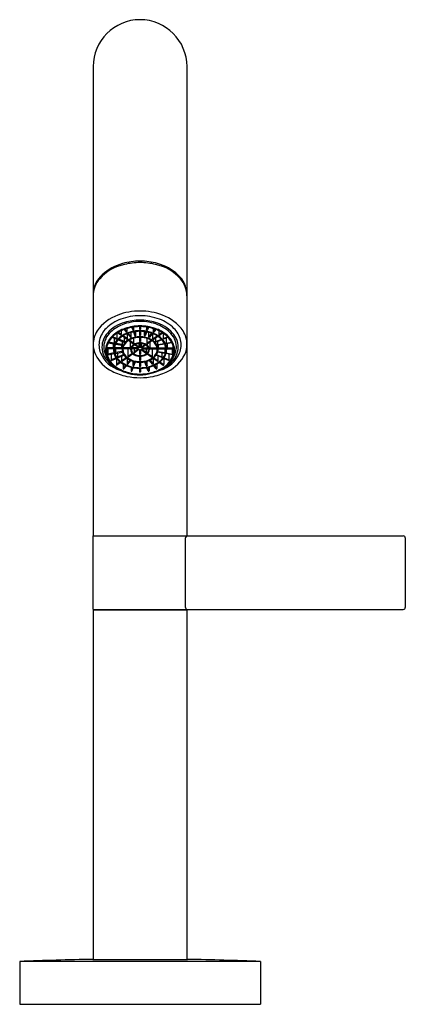
# Model space of a CAD drawing. Units: inches. Extents: x 481.39 to 485.11, y 88.92 to 98.41.
import ezdxf

# ---------------------------------------------------------------- set-up
doc = ezdxf.new("R2010")
doc.units = ezdxf.units.IN
doc.header["$LTSCALE"] = 0.64311
doc.header["$MEASUREMENT"] = 0
doc.layers.get('0').update_dxf_attribs({"color": 255, "linetype": 'CONTINUOUS'})
doc.layers.get('Defpoints').update_dxf_attribs({"linetype": 'CONTINUOUS'})
doc.styles.get("Standard").update_dxf_attribs({"font": 'txt', "width": 0.8})

msp = doc.modelspace()

# ---------------------------------------------------------------- linework, layer by layer
for p, q in [((482.0954, 97.961), (482.0954, 93.4374)), ((483.0009, 97.961), (483.0009, 93.4374)), ((482.3668, 95.3782), (482.3373, 95.3991)), ((482.3668, 95.4151), (482.3668, 95.3782)), ((482.395, 95.4273), (482.4149, 95.403)), ((482.4214, 95.4069), (482.4024, 95.4301)), ((482.4214, 95.4364), (482.4214, 95.4069)), ((482.4629, 95.3561), (482.4629, 95.3987)), ((482.4676, 95.4474), (482.4771, 95.4224)), ((482.4846, 95.4246), (482.4754, 95.4488)), ((482.4843, 95.4036), (482.4986, 95.3658)), ((482.4846, 95.4502), (482.4846, 95.4246)), ((482.5061, 95.3679), (482.492, 95.405)), ((482.5061, 95.3679), (482.5061, 95.407)), ((482.5443, 95.4546), (482.5443, 95.4302)), ((482.5443, 95.4095), (482.5443, 95.3715)), ((482.5521, 95.4546), (482.5521, 95.4302)), ((482.5521, 95.4095), (482.5521, 95.3715)), ((482.5903, 95.3679), (482.5903, 95.407)), ((482.5903, 95.3679), (482.6043, 95.405)), ((482.6121, 95.4036), (482.5978, 95.3658)), ((482.6118, 95.4502), (482.6118, 95.4246)), ((482.6118, 95.4246), (482.621, 95.4488)), ((482.6287, 95.4474), (482.6193, 95.4224)), ((482.6335, 95.3561), (482.6335, 95.3987)), ((482.675, 95.4364), (482.675, 95.4069)), ((482.675, 95.4069), (482.694, 95.4301)), ((482.7013, 95.4273), (482.6815, 95.403)), ((482.7296, 95.4151), (482.7296, 95.3782)), ((482.7296, 95.3782), (482.7591, 95.3991)), ((482.2976, 95.2964), (482.245, 95.3063)), ((482.2775, 95.3523), (482.3211, 95.3345)), ((482.3246, 95.3405), (482.2826, 95.3576)), ((482.2976, 95.344), (482.2976, 95.2964)), ((482.3246, 95.3911), (482.3246, 95.3405)), ((482.3617, 95.373), (482.3306, 95.395)), ((482.3379, 95.3276), (482.3929, 95.3051)), ((482.3965, 95.3112), (482.343, 95.333)), ((482.4204, 95.3316), (482.3776, 95.3618)), ((482.3778, 95.2812), (482.3778, 95.3113)), ((482.4255, 95.3367), (482.384, 95.366)), ((482.3965, 95.3112), (482.3965, 95.3485)), ((482.4255, 95.3367), (482.4255, 95.3867)), ((482.4276, 95.3875), (482.4564, 95.3522)), ((482.4629, 95.3561), (482.435, 95.3902)), ((482.4791, 95.29), (482.436, 95.3205)), ((482.4842, 95.2952), (482.4426, 95.3246)), ((482.4538, 95.3079), (482.4538, 95.2488)), ((482.4842, 95.3418), (482.4842, 95.2952)), ((482.5443, 95.3509), (482.5443, 95.3127)), ((482.5521, 95.3509), (482.5521, 95.3127)), ((482.6122, 95.3418), (482.6122, 95.2952)), ((482.6122, 95.2952), (482.6538, 95.3246)), ((482.6173, 95.29), (482.6603, 95.3205)), ((482.6335, 95.3561), (482.6614, 95.3902)), ((482.6688, 95.3875), (482.64, 95.3522)), ((482.6426, 95.3079), (482.6426, 95.2488)), ((482.6709, 95.3367), (482.6709, 95.3867)), ((482.6709, 95.3367), (482.7124, 95.366)), ((482.676, 95.3316), (482.7188, 95.3618)), ((482.6999, 95.3112), (482.6999, 95.3485)), ((482.6999, 95.3112), (482.7534, 95.333)), ((482.7585, 95.3276), (482.7034, 95.3051)), ((482.7186, 95.2812), (482.7186, 95.3113)), ((482.7347, 95.373), (482.7658, 95.395)), ((482.7718, 95.3911), (482.7718, 95.3405)), ((482.7718, 95.3405), (482.8138, 95.3576)), ((482.8189, 95.3523), (482.7753, 95.3345)), ((482.7988, 95.344), (482.7988, 95.2964)), ((482.7988, 95.2964), (482.8514, 95.3063)), ((482.2284, 95.2421), (482.2283, 95.2638)), ((482.2877, 95.2488), (482.2283, 95.2488)), ((482.2877, 95.2421), (482.2284, 95.2421)), ((482.2383, 95.2421), (482.2383, 95.1902)), ((482.2418, 95.3), (482.2958, 95.2898)), ((482.2877, 95.2913), (482.2877, 95.2488)), ((482.3034, 95.246), (482.3035, 95.2488)), ((482.3034, 95.2421), (482.3034, 95.246)), ((482.3706, 95.2421), (482.3034, 95.2421)), ((482.3035, 95.2488), (482.3036, 95.267)), ((482.3707, 95.2488), (482.3035, 95.2488)), ((482.3105, 95.287), (482.3759, 95.2746)), ((482.3108, 95.2421), (482.3108, 95.2039)), ((482.376, 95.2162), (482.3108, 95.2039)), ((482.3125, 95.1973), (482.3776, 95.2097)), ((482.3778, 95.2812), (482.3134, 95.2934)), ((482.3707, 95.2488), (482.3707, 95.2756)), ((482.4536, 95.2421), (482.3864, 95.2421)), ((482.3865, 95.2488), (482.3865, 95.2606)), ((482.4538, 95.2488), (482.3865, 95.2488)), ((482.4311, 95.2421), (482.4311, 95.1671)), ((482.5292, 95.2421), (482.4694, 95.2421)), ((482.4696, 95.2488), (482.4696, 95.2533)), ((482.5292, 95.2488), (482.4696, 95.2488)), ((482.4898, 95.2421), (482.4898, 95.2087)), ((482.532, 95.2385), (482.4898, 95.2087)), ((482.5325, 95.2523), (482.4948, 95.2789)), ((482.5366, 95.233), (482.4948, 95.2034)), ((482.5375, 95.2575), (482.5019, 95.2827)), ((482.5375, 95.2919), (482.5375, 95.2575)), ((482.5443, 95.2923), (482.5443, 95.2594)), ((482.5443, 95.2325), (482.5443, 95.1904)), ((482.5521, 95.2923), (482.5521, 95.2594)), ((482.5521, 95.2325), (482.5521, 95.1904)), ((482.5588, 95.2919), (482.5588, 95.2575)), ((482.5588, 95.2575), (482.5945, 95.2827)), ((482.5598, 95.233), (482.6016, 95.2034)), ((482.5639, 95.2523), (482.6016, 95.2789)), ((482.5644, 95.2385), (482.6065, 95.2087)), ((482.5672, 95.2488), (482.6268, 95.2488)), ((482.5672, 95.2421), (482.627, 95.2421)), ((482.6065, 95.2421), (482.6065, 95.2087)), ((482.6268, 95.2488), (482.6268, 95.2533)), ((482.6426, 95.2488), (482.7099, 95.2488)), ((482.6428, 95.2421), (482.71, 95.2421)), ((482.6653, 95.2421), (482.6653, 95.1671)), ((482.7099, 95.2488), (482.7099, 95.2606)), ((482.7186, 95.2812), (482.7829, 95.2934)), ((482.7839, 95.1973), (482.7188, 95.2097)), ((482.7859, 95.287), (482.7204, 95.2746)), ((482.7204, 95.2162), (482.7856, 95.2039)), ((482.7257, 95.2488), (482.7257, 95.2756)), ((482.7257, 95.2488), (482.7929, 95.2488)), ((482.7258, 95.2421), (482.793, 95.2421)), ((482.7856, 95.2421), (482.7856, 95.2039)), ((482.7929, 95.2488), (482.7928, 95.267)), ((482.793, 95.246), (482.7929, 95.2488)), ((482.793, 95.2421), (482.793, 95.246)), ((482.8546, 95.3), (482.8006, 95.2898)), ((482.8087, 95.2913), (482.8086, 95.2488)), ((482.8086, 95.2488), (482.868, 95.2488)), ((482.8087, 95.2421), (482.868, 95.2421)), ((482.8581, 95.2421), (482.8581, 95.1902)), ((482.868, 95.2421), (482.8681, 95.2638)), ((482.2959, 95.2011), (482.2383, 95.1902)), ((482.24, 95.1836), (482.2978, 95.1945)), ((482.2693, 95.1891), (482.2693, 95.1353)), ((482.3171, 95.1549), (482.2693, 95.1353)), ((482.2727, 95.1293), (482.3212, 95.1491)), ((482.3193, 95.1483), (482.3193, 95.0881)), ((482.356, 95.114), (482.3193, 95.0881)), ((482.3343, 95.1619), (482.3343, 95.2015)), ((482.3896, 95.1845), (482.3343, 95.1619)), ((482.3377, 95.1558), (482.3936, 95.1786)), ((482.3724, 95.1256), (482.3724, 95.17)), ((482.4147, 95.1555), (482.3724, 95.1256)), ((482.4203, 95.1508), (482.3774, 95.1204)), ((482.4224, 95.1491), (482.4224, 95.0975)), ((482.4507, 95.1322), (482.4224, 95.0975)), ((482.4289, 95.0936), (482.4578, 95.129)), ((482.4738, 95.1973), (482.4311, 95.1671)), ((482.4791, 95.1923), (482.4361, 95.1619)), ((482.4811, 95.0796), (482.4811, 95.1206)), ((482.4952, 95.1168), (482.4811, 95.0796)), ((482.4885, 95.0775), (482.5028, 95.1151)), ((482.5443, 95.1695), (482.5443, 95.1316)), ((482.5521, 95.1695), (482.5521, 95.1316)), ((482.6078, 95.0775), (482.5936, 95.1151)), ((482.6012, 95.1168), (482.6153, 95.0796)), ((482.6153, 95.0796), (482.6153, 95.1206)), ((482.6173, 95.1923), (482.6603, 95.1619)), ((482.6226, 95.1973), (482.6653, 95.1671)), ((482.6675, 95.0936), (482.6386, 95.129)), ((482.6457, 95.1322), (482.6739, 95.0975)), ((482.6739, 95.1491), (482.6739, 95.0975)), ((482.676, 95.1508), (482.719, 95.1204)), ((482.6817, 95.1555), (482.724, 95.1256)), ((482.7587, 95.1558), (482.7028, 95.1786)), ((482.7068, 95.1845), (482.7621, 95.1619)), ((482.724, 95.1256), (482.724, 95.17)), ((482.7404, 95.114), (482.7771, 95.0881)), ((482.7621, 95.1619), (482.7621, 95.2015)), ((482.8237, 95.1293), (482.7752, 95.1491)), ((482.7771, 95.1483), (482.7771, 95.0881)), ((482.7792, 95.1549), (482.8271, 95.1353)), ((482.8564, 95.1836), (482.7986, 95.1945)), ((482.8005, 95.2011), (482.8581, 95.1902)), ((482.8271, 95.1891), (482.8271, 95.1353)), ((482.3619, 95.1094), (482.3243, 95.0828)), ((482.3849, 95.094), (482.3849, 95.0516)), ((482.4091, 95.0812), (482.3849, 95.0516)), ((482.3913, 95.0477), (482.4162, 95.0781)), ((482.4616, 95.0629), (482.4616, 95.0283)), ((482.4737, 95.0601), (482.4616, 95.0283)), ((482.4691, 95.0262), (482.4813, 95.0585)), ((482.5443, 95.1108), (482.5443, 95.073)), ((482.5443, 95.0522), (482.5443, 95.0199)), ((482.5521, 95.1108), (482.5521, 95.073)), ((482.5521, 95.0522), (482.5521, 95.0199)), ((482.6273, 95.0262), (482.615, 95.0585)), ((482.6227, 95.0601), (482.6348, 95.0283)), ((482.6348, 95.0629), (482.6348, 95.0283)), ((482.705, 95.0477), (482.6802, 95.0781)), ((482.6873, 95.0812), (482.7115, 95.0516)), ((482.7115, 95.094), (482.7115, 95.0516)), ((482.7345, 95.1094), (482.7721, 95.0828)), ((482.0954, 92.7287), (482.0954, 93.4374)), ((482.0954, 93.4374), (485.0876, 93.4374)), ((485.1072, 93.4177), (485.1072, 92.7484)), ((482.9835, 93.4002), (482.9835, 92.7544)), ((482.0954, 92.7287), (485.0876, 92.7287)), ((482.0954, 92.7209), (482.0954, 89.3544)), ((483.0009, 92.7209), (482.0954, 92.7209)), ((482.1799, 92.7209), (482.1799, 92.7287)), ((482.4399, 92.7287), (482.4399, 92.7209)), ((482.6565, 92.7287), (482.6565, 92.7209)), ((482.7909, 92.7209), (482.7909, 92.7287)), ((482.9165, 92.7209), (482.9165, 92.7287)), ((483.0009, 92.7209), (483.0009, 89.3544)), ((483.7096, 89.335), (481.3868, 89.335)), ((481.3868, 89.335), (481.3868, 88.9217)), ((482.0915, 89.3544), (483.0049, 89.3544)), ((483.7096, 89.335), (483.7096, 88.9217)), ((481.3868, 88.9217), (483.7096, 88.9217))]:
    msp.add_line(p, q)
for centre, radius, start, end in [((482.5482, 97.961), 0.4528, 0, 180), ((482.5151, 95.5835), 0.4986, 105.78042, 131.8175), ((482.5481, 95.4582), 0.6282, 89.99319, 105.57141), ((482.5545, 95.3889), 0.6835, 90.52999, 103.25522), ((482.5483, 95.4582), 0.6282, 74.42859, 90.00681), ((482.5419, 95.3889), 0.6835, 76.74478, 89.47001), ((482.5813, 95.5835), 0.4986, 48.1825, 74.21958), ((482.4879, 95.6236), 0.44, 101.8179, 138.44954), ((482.6085, 95.6236), 0.44, 41.55046, 78.1821), ((482.3572, 95.76), 0.2618, 131.8175, 178.62885), ((482.3467, 95.7488), 0.2513, 138.44954, 179.21298), ((482.7392, 95.76), 0.2618, 1.37115, 48.1825), ((482.7497, 95.7488), 0.2513, 0.78702, 41.55046), ((482.5471, 94.9901), 0.6147, 89.89504, 110.40642), ((482.5493, 94.9901), 0.6147, 69.59358, 90.10496), ((482.4815, 95.1663), 0.4266, 110.40642, 144.6234), ((482.5014, 95.1498), 0.4019, 110.35175, 134.23279), ((482.499, 95.1497), 0.3596, 106.13629, 137.52083), ((482.5453, 95.0314), 0.5281, 89.68681, 110.35175), ((482.5441, 95.0475), 0.4574, 89.48461, 111.47199), ((482.5469, 95.0166), 0.5009, 89.85338, 107.16905), ((482.5511, 95.0314), 0.5281, 69.64825, 90.31319), ((482.5495, 95.0166), 0.5009, 72.83095, 90.14662), ((482.5523, 95.0475), 0.4574, 68.52801, 90.51539), ((482.5974, 95.1497), 0.3596, 42.47917, 73.86371), ((482.595, 95.1498), 0.4019, 45.76721, 69.64825), ((482.6149, 95.1663), 0.4266, 35.3766, 69.59358), ((482.3378, 95.2827), 0.2423, 147.38399, 179.55152), ((482.3839, 95.2705), 0.2334, 134.23279, 166.23586), ((482.5042, 95.149), 0.3483, 111.47199, 136.90083), ((482.5092, 95.1154), 0.3392, 108.28433, 130.72911), ((482.5307, 95.0766), 0.3761, 103.15914, 126.15739), ((482.534, 95.1162), 0.2983, 103.81324, 123.0259), ((482.5468, 95.0108), 0.4504, 89.82446, 108.64549), ((482.4167, 95.4073), 0.00465, 246.70372, 355.12317), ((482.5474, 95.0731), 0.3364, 89.87319, 112.7606), ((482.548, 95.0026), 0.452, 89.97258, 103.15914), ((482.5482, 95.0584), 0.3578, 90.00106, 103.81324), ((482.4802, 95.4256), 0.00447, 225.48614, 346.88559), ((482.5467, 95.4303), 0.0024, 183.04898, 237.56042), ((482.5481, 95.4326), 0.00508, 237.56042, 261.68112), ((482.5482, 95.4332), 0.00575, 261.68112, 269.99502), ((482.5496, 95.0108), 0.4504, 71.35451, 90.17554), ((482.5484, 95.0026), 0.452, 76.84086, 90.02742), ((482.5482, 95.4332), 0.00575, 270.00498, 278.31888), ((482.5482, 95.0584), 0.3578, 76.18676, 89.99894), ((482.5489, 95.0731), 0.3364, 67.2394, 90.12681), ((482.5483, 95.4326), 0.00508, 278.31888, 302.43958), ((482.5497, 95.4303), 0.0024, 302.43958, 356.95102), ((482.6161, 95.4256), 0.00447, 193.11441, 314.51386), ((482.5624, 95.1162), 0.2983, 56.9741, 76.18676), ((482.5657, 95.0766), 0.3761, 53.84261, 76.84086), ((482.6796, 95.4073), 0.00465, 184.87683, 293.29628), ((482.5871, 95.1154), 0.3392, 49.27089, 71.71567), ((482.5922, 95.149), 0.3483, 43.09917, 68.52801), ((482.7125, 95.2705), 0.2334, 13.76414, 45.76721), ((482.7586, 95.2827), 0.2423, 0.44848, 32.61601), ((482.3506, 95.2786), 0.1991, 166.23586, 202.79673), ((482.3876, 95.2531), 0.2076, 137.81606, 178.90027), ((482.3901, 95.2557), 0.1922, 136.90083, 183.65265), ((482.4206, 95.214), 0.2067, 129.93445, 169.3969), ((482.4365, 95.2055), 0.2164, 126.15739, 160.03828), ((482.4229, 95.2349), 0.1315, 149.74696, 198.78207), ((482.43, 95.2347), 0.1305, 141.00688, 171.4013), ((482.4775, 95.2031), 0.1946, 123.0259, 149.74696), ((482.3168, 95.341), 0.00779, 303.28149, 356.508), ((482.5052, 95.1737), 0.2273, 112.7606, 141.00688), ((482.3612, 95.3786), 0.00558, 274.96173, 355.95772), ((482.4943, 95.2207), 0.1228, 116.17936, 158.01088), ((482.3883, 95.3119), 0.00819, 304.46607, 354.96074), ((482.5157, 95.2003), 0.1442, 109.57522, 146.73363), ((482.4198, 95.3372), 0.00568, 275.67253, 354.95205), ((482.5491, 95.1215), 0.2361, 90.22295, 117.48521), ((482.458, 95.3568), 0.00491, 250.58067, 351.01587), ((482.5474, 95.1267), 0.2242, 89.79411, 110.91184), ((482.5017, 95.3691), 0.0045, 225.95264, 345.49826), ((482.5473, 95.3721), 0.00308, 190.765, 250.32986), ((482.5476, 95.3138), 0.00353, 197.12564, 258.78945), ((482.5482, 95.3746), 0.00574, 250.32986, 270.10848), ((482.5482, 95.3166), 0.0064, 258.78945, 270.04328), ((482.5482, 95.3746), 0.00574, 269.89152, 289.67014), ((482.5473, 95.1215), 0.2361, 62.51479, 89.77705), ((482.549, 95.1267), 0.2242, 69.08816, 90.20589), ((482.5482, 95.3166), 0.0064, 269.95672, 281.21055), ((482.5488, 95.3138), 0.00353, 281.21055, 342.87436), ((482.5491, 95.3721), 0.00308, 289.67014, 349.235), ((482.5947, 95.3691), 0.0045, 194.50174, 314.04736), ((482.5807, 95.2003), 0.1442, 33.26637, 70.42478), ((482.6384, 95.3568), 0.00491, 188.98413, 289.41933), ((482.602, 95.2207), 0.1228, 21.98912, 63.82064), ((482.6766, 95.3372), 0.00568, 185.04795, 264.32747), ((482.5911, 95.1737), 0.2273, 38.99312, 67.2394), ((482.7081, 95.3119), 0.00819, 185.03926, 235.53393), ((482.6189, 95.2031), 0.1946, 30.25304, 56.9741), ((482.7351, 95.3786), 0.00558, 184.04228, 265.03827), ((482.6664, 95.2347), 0.1305, 8.5987, 38.99312), ((482.7796, 95.341), 0.00779, 183.492, 236.71851), ((482.6734, 95.2349), 0.1315, 341.21793, 30.25304), ((482.6599, 95.2055), 0.2164, 19.96172, 53.84261), ((482.6758, 95.214), 0.2067, 10.6031, 50.06555), ((482.7063, 95.2557), 0.1922, 356.34735, 43.09917), ((482.7088, 95.2531), 0.2076, 1.09973, 42.18394), ((482.7458, 95.2786), 0.1991, 337.20327, 13.76414), ((482.3576, 95.2905), 0.2623, 181.27577, 203.42232), ((482.3743, 95.2582), 0.1942, 180.32683, 208.26466), ((482.3965, 95.2616), 0.199, 185.21931, 216.1861), ((482.3906, 95.2261), 0.1751, 171.4903, 212.29329), ((482.3785, 95.2265), 0.1548, 160.03828, 202.98789), ((482.401, 95.2444), 0.1133, 177.76932, 181.16837), ((482.281, 95.2974), 0.0167, 332.79073, 356.31621), ((482.4291, 95.2348), 0.1296, 171.4013, 209.96546), ((482.2157, 95.2474), 0.155, 358.01353, 0.49782), ((482.4612, 95.2341), 0.0871, 158.01088, 211.12829), ((482.3631, 95.2818), 0.0147, 330.98351, 357.70595), ((482.4695, 95.2339), 0.0872, 148.56701, 178.75868), ((482.4767, 95.2367), 0.0943, 180.50969, 224.60366), ((482.4687, 95.2442), 0.0824, 176.84363, 181.51886), ((482.5409, 95.2433), 0.0873, 176.38731, 180.80011), ((482.5051, 95.2346), 0.0478, 151.78618, 210.13165), ((482.5234, 95.2248), 0.0685, 111.32026, 151.78618), ((482.5253, 95.2463), 0.0711, 210.13165, 240.89141), ((482.506, 95.2348), 0.0409, 145.83116, 206.92357), ((482.5256, 95.2438), 0.0562, 174.89088, 181.75196), ((482.5251, 95.2445), 0.0623, 206.92357, 239.66775), ((482.5296, 95.2187), 0.0694, 127.3418, 145.83116), ((482.479, 95.2952), 0.0052, 270.67805, 359.24365), ((482.5362, 95.2101), 0.0804, 104.06129, 127.3418), ((482.4981, 95.2097), 0.00834, 187.38735, 226.24727), ((482.5549, 95.1441), 0.1551, 92.47328, 111.32026), ((482.548, 95.1772), 0.1152, 89.89874, 105.75021), ((482.5295, 95.2524), 0.00367, 264.25364, 346.23472), ((482.5295, 95.2374), 0.0047, 40.4569, 94.05038), ((482.5305, 95.2406), 0.00261, 303.56755, 355.3129), ((482.1205, 94.8851), 0.5519, 41.61238, 41.71445), ((482.5402, 95.2284), 0.00584, 45.65249, 127.87861), ((482.5401, 95.261), 0.00441, 233.73171, 338.91819), ((482.5475, 95.2601), 0.00333, 191.32451, 251.39661), ((482.5474, 95.2331), 0.00319, 190.31229, 248.10699), ((482.5482, 95.235), 0.00528, 248.10699, 270.19766), ((482.5482, 95.2621), 0.00542, 251.34302, 269.98895), ((482.5415, 95.1441), 0.1551, 68.67974, 87.52672), ((482.5484, 95.1772), 0.1152, 74.24979, 90.10126), ((482.5482, 95.2621), 0.00542, 270.01105, 288.65698), ((482.5482, 95.235), 0.00528, 269.80234, 291.89301), ((482.5489, 95.2601), 0.00333, 288.60339, 348.67549), ((482.549, 95.2331), 0.00319, 291.89301, 349.68771), ((482.5562, 95.261), 0.00441, 201.08181, 306.26829), ((482.5562, 95.2284), 0.00584, 52.12139, 134.34751), ((482.9759, 94.8851), 0.5519, 138.28555, 138.38762), ((482.5668, 95.2524), 0.00367, 193.76528, 275.74636), ((482.5668, 95.2374), 0.0047, 85.94962, 139.5431), ((482.5659, 95.2406), 0.00261, 184.6871, 236.43245), ((482.5601, 95.2101), 0.0804, 52.6582, 75.93871), ((482.573, 95.2248), 0.0685, 28.21382, 68.67974), ((482.5713, 95.2445), 0.0623, 300.33225, 333.07643), ((482.5983, 95.2097), 0.00834, 313.75273, 352.61265), ((482.5711, 95.2463), 0.0711, 299.10859, 329.86835), ((482.5668, 95.2187), 0.0694, 34.16884, 52.6582), ((482.6174, 95.2952), 0.0052, 180.75635, 269.32195), ((482.5904, 95.2348), 0.0409, 333.07643, 34.16884), ((482.5708, 95.2438), 0.0562, 358.24804, 5.10912), ((482.5912, 95.2346), 0.0478, 329.86835, 28.21382), ((482.5555, 95.2433), 0.0873, 359.19989, 3.61269), ((482.6197, 95.2367), 0.0943, 315.39634, 359.49031), ((482.6269, 95.2339), 0.0872, 1.24132, 31.43299), ((482.6352, 95.2341), 0.0871, 328.87171, 21.98912), ((482.6276, 95.2442), 0.0824, 358.48114, 3.15637), ((482.7333, 95.2818), 0.0147, 182.29405, 209.01649), ((482.8807, 95.2474), 0.155, 179.50218, 181.98647), ((482.6673, 95.2348), 0.1296, 330.03454, 8.5987), ((482.8154, 95.2974), 0.0167, 183.68379, 207.20927), ((482.6954, 95.2444), 0.1133, 358.83163, 2.23068), ((482.7058, 95.2261), 0.1751, 327.70671, 8.5097), ((482.7179, 95.2265), 0.1548, 337.01211, 19.96172), ((482.6999, 95.2616), 0.199, 323.8139, 354.78069), ((482.7221, 95.2582), 0.1942, 331.73534, 359.67317), ((482.7401, 95.2902), 0.2609, 336.52119, 358.78072), ((482.4333, 95.3427), 0.3529, 206.31923, 243.86099), ((482.4355, 95.3143), 0.2912, 202.79673, 253.81155), ((482.477, 95.328), 0.318, 210.56997, 247.295), ((482.4483, 95.2561), 0.2306, 202.98789, 236.2975), ((482.25, 95.1897), 0.0118, 177.79027, 211.28925), ((482.4626, 95.2716), 0.2603, 212.29329, 241.36796), ((482.2764, 95.1353), 0.0071, 180.02313, 238.7675), ((482.4501, 95.2442), 0.1602, 198.78207, 227.20051), ((482.3185, 95.2024), 0.00786, 168.89417, 220.00941), ((482.4753, 95.2615), 0.183, 209.96546, 236.61514), ((482.3409, 95.1616), 0.00661, 177.50351, 241.10134), ((482.5188, 95.3183), 0.2612, 227.20051, 250.14025), ((482.3776, 95.1256), 0.00519, 179.76656, 268.24998), ((482.51, 95.2636), 0.1441, 211.12829, 243.58592), ((482.5323, 95.2929), 0.1734, 224.93815, 259.32427), ((482.4358, 95.1667), 0.00477, 174.65144, 273.12573), ((482.547, 95.3379), 0.2272, 243.58592, 270.31), ((482.5473, 95.2859), 0.1164, 240.89141, 270.41304), ((482.4938, 95.2052), 0.00207, 226.24727, 299.9652), ((482.5471, 95.2821), 0.1058, 239.66775, 270.60118), ((482.548, 95.3479), 0.2304, 258.00958, 270.04259), ((482.548, 95.1912), 0.00378, 191.51781, 252.95787), ((482.5479, 95.1325), 0.0037, 192.90196, 254.78024), ((482.5482, 95.192), 0.00461, 252.95787, 269.81183), ((482.5482, 95.1337), 0.00496, 254.78024, 269.91961), ((482.5493, 95.2821), 0.1058, 269.39882, 300.33225), ((482.5482, 95.192), 0.00461, 270.18817, 287.04213), ((482.549, 95.2859), 0.1164, 269.58696, 299.10859), ((482.5494, 95.3379), 0.2272, 269.69, 296.41408), ((482.5482, 95.1337), 0.00496, 270.08039, 285.21976), ((482.5484, 95.3479), 0.2304, 269.95741, 281.99042), ((482.5484, 95.1912), 0.00378, 287.04213, 348.48219), ((482.5485, 95.1325), 0.0037, 285.21976, 347.09804), ((482.5641, 95.2929), 0.1734, 280.67573, 315.06185), ((482.6026, 95.2052), 0.00207, 240.0348, 313.75273), ((482.5863, 95.2636), 0.1441, 296.41408, 328.87171), ((482.6606, 95.1667), 0.00477, 266.87427, 5.34856), ((482.5776, 95.3183), 0.2612, 289.85975, 312.79949), ((482.7188, 95.1256), 0.00519, 271.75002, 0.23344), ((482.621, 95.2615), 0.183, 303.38486, 330.03454), ((482.6609, 95.3143), 0.2912, 286.18845, 337.20327), ((482.6194, 95.328), 0.318, 292.705, 329.43003), ((482.6463, 95.2442), 0.1602, 312.79949, 341.21793), ((482.6338, 95.2716), 0.2603, 298.63204, 327.70671), ((482.7555, 95.1616), 0.00661, 298.89866, 2.49649), ((482.6481, 95.2561), 0.2306, 303.7025, 337.01211), ((482.7779, 95.2024), 0.00786, 319.99059, 11.10583), ((482.6631, 95.3427), 0.3529, 296.13901, 333.68077), ((482.82, 95.1353), 0.0071, 301.2325, 359.97687), ((482.8463, 95.1897), 0.0118, 328.71075, 2.20973), ((482.5291, 95.5074), 0.5432, 242.45045, 258.44843), ((482.3246, 95.0881), 0.00528, 180.24061, 266.5882), ((482.5344, 95.3852), 0.3857, 236.2975, 255.6018), ((482.5503, 95.4416), 0.4516, 241.92875, 269.72599), ((482.5368, 95.3548), 0.2947, 236.61514, 257.43673), ((482.3893, 95.0516), 0.00445, 180.99044, 296.61957), ((482.427, 95.0979), 0.00461, 183.93665, 293.59973), ((482.547, 95.3965), 0.3443, 250.14025, 270.19909), ((482.4659, 95.029), 0.0043, 189.46927, 318.98755), ((482.548, 95.405), 0.3462, 257.43673, 270.02585), ((482.4853, 95.0803), 0.00432, 190.04475, 318.30272), ((482.548, 95.074), 0.00394, 195.6051, 272.06909), ((482.547, 95.0201), 0.00276, 184.94109, 240.2863), ((482.5483, 95.0224), 0.00544, 240.2863, 258.73574), ((482.5482, 95.0222), 0.00517, 259.69653, 269.94315), ((482.5483, 95.074), 0.00394, 267.93091, 344.39489), ((482.5494, 95.3965), 0.3443, 269.80091, 289.85975), ((482.5483, 95.405), 0.3462, 269.97415, 282.56327), ((482.5333, 95.4921), 0.5023, 271.70216, 296.6431), ((482.5482, 95.0222), 0.00517, 270.05685, 280.30347), ((482.548, 95.0224), 0.00544, 281.26426, 299.7137), ((482.5494, 95.0201), 0.00276, 299.7137, 355.05891), ((482.6111, 95.0803), 0.00432, 221.69728, 349.95525), ((482.5595, 95.3548), 0.2947, 282.56327, 303.38486), ((482.6305, 95.029), 0.0043, 221.01245, 350.53073), ((482.562, 95.3852), 0.3857, 284.3982, 303.7025), ((482.6694, 95.0979), 0.00461, 246.40027, 356.06335), ((482.5673, 95.5074), 0.5432, 281.55157, 297.54955), ((482.707, 95.0516), 0.00445, 243.38043, 359.00956), ((482.7718, 95.0881), 0.00528, 273.4118, 359.75939), ((482.5513, 95.6228), 0.6607, 258.56461, 269.73242), ((482.5625, 95.5178), 0.5212, 256.23676, 268.42948), ((482.5339, 95.5178), 0.5212, 271.57053, 283.76324), ((482.5451, 95.6228), 0.6607, 270.26758, 281.43539), ((483.0265, 93.4028), 0.043, 126.38555, 183.45808), ((485.0876, 93.4177), 0.0197, 0, 90), ((483.0092, 92.7541), 0.0257, 179.34378, 260.67496), ((485.0876, 92.7484), 0.0197, 270, 0), ((482.5482, 59.8303), 29.5276, 90.88621, 92.25422), ((482.5482, 59.8303), 29.5276, 87.74578, 89.11379)]:
    msp.add_arc(centre, radius, start, end)

# ---------------------------------------------------------------- texts
at = {"layer": 'Defpoints'}
for tag, p, s in [('TRADENAME', (482.5456, 88.9247), 'STILLNESS'), ('MODELNUMBER', (482.5456, 88.9264), 'K-979T-4'), ('PRODUCT', (482.5456, 88.9231), 'BATHROOM SINK FAUCET')]:
    msp.add_attdef(tag, p, s, height=0.001, dxfattribs=at)

doc.saveas('drawing.dxf')
